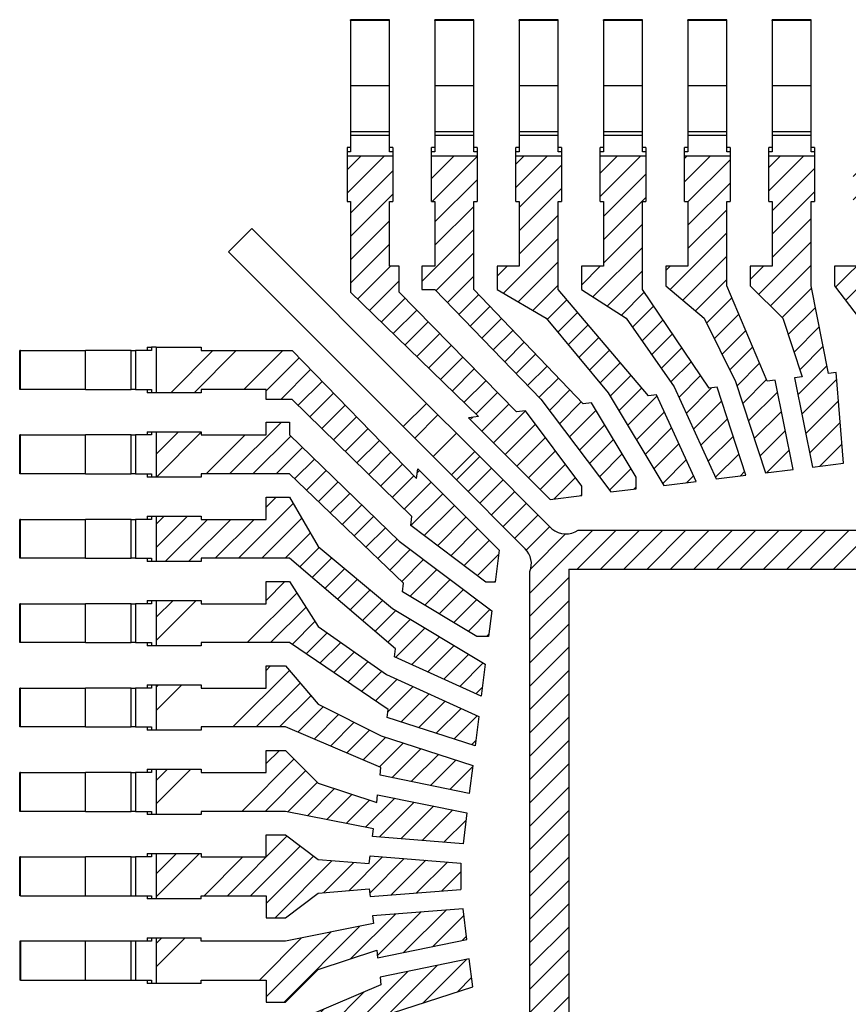
# Model space of a CAD drawing. Units: millimetres. Extents: x 11 to 421, y 5 to 275.
# Drawn here: x 84 to 148, y 138 to 213 of the extents above; entities that cross this region are included whole.
import ezdxf

# ---------------------------------------------------------------- set-up
doc = ezdxf.new("R2010")
doc.units = ezdxf.units.MM
doc.layers.add('FORMAT', color=7, linetype='Continuous')

# ---------------------------------------------------------------- blocks, each defined once
blk = doc.blocks.new('SW_HATCH_1')
at = {"color": 0, "linetype": 'Continuous', "lineweight": 0}
for p, q in [((0, 0), (-1.796, -1.796)), ((62.35, -0.511), (54.203, -8.659)), ((0.898, -0.898), (-0.898, -2.694)), ((63.249, -1.409), (54.203, -10.455)), ((1.796, -1.796), (0, -3.592)), ((2.694, -2.694), (0.898, -4.49)), ((3.592, -3.592), (1.796, -5.388)), ((4.49, -4.49), (2.694, -6.286)), ((5.388, -5.388), (3.588, -7.189)), ((8.71, -5.659), (3.863, -10.506)), ((6.614, -5.958), (3.931, -8.642)), ((10.506, -5.659), (7.506, -8.659)), ((12.302, -5.659), (9.302, -8.659)), ((14.098, -5.659), (11.098, -8.659)), ((15.894, -5.659), (12.894, -8.659)), ((17.69, -5.659), (14.69, -8.659)), ((19.486, -5.659), (16.486, -8.659)), ((21.282, -5.659), (18.282, -8.659)), ((23.078, -5.659), (20.078, -8.659)), ((24.874, -5.659), (21.874, -8.659)), ((26.67, -5.659), (23.67, -8.659)), ((28.466, -5.659), (25.466, -8.659)), ((30.262, -5.659), (27.262, -8.659)), ((32.058, -5.659), (29.058, -8.659)), ((33.854, -5.659), (30.854, -8.659)), ((35.65, -5.659), (32.65, -8.659)), ((37.446, -5.659), (34.446, -8.659)), ((39.243, -5.659), (36.243, -8.659)), ((41.039, -5.659), (38.039, -8.659)), ((42.835, -5.659), (39.835, -8.659)), ((44.631, -5.659), (41.631, -8.659)), ((46.427, -5.659), (43.427, -8.659)), ((48.223, -5.659), (45.223, -8.659)), ((50.019, -5.659), (47.019, -8.659)), ((51.815, -5.659), (48.815, -8.659)), ((53.583, -5.687), (50.611, -8.659)), ((55.334, -5.732), (52.407, -8.659)), ((6.863, -9.302), (3.863, -12.302)), ((57.15, -9.304), (54.203, -12.251)), ((6.863, -11.098), (3.863, -14.098)), ((57.203, -11.047), (54.203, -14.047)), ((6.863, -12.894), (3.863, -15.894)), ((57.203, -12.843), (54.203, -15.843)), ((6.863, -14.69), (3.863, -17.69)), ((57.203, -14.639), (54.203, -17.639)), ((6.863, -16.486), (3.863, -19.486)), ((57.203, -16.435), (54.203, -19.435)), ((6.863, -18.282), (3.863, -21.282)), ((57.203, -18.231), (54.203, -21.231)), ((6.863, -20.078), (3.863, -23.078)), ((57.203, -20.027), (54.203, -23.027)), ((6.863, -21.874), (3.863, -24.874)), ((57.203, -21.824), (54.203, -24.824)), ((6.863, -23.67), (3.863, -26.67)), ((57.203, -23.62), (54.203, -26.62)), ((6.863, -25.466), (3.863, -28.466)), ((57.203, -25.416), (54.203, -28.416)), ((6.863, -27.262), (3.863, -30.262)), ((57.203, -27.212), (54.203, -30.212)), ((6.863, -29.058), (3.863, -32.058)), ((57.203, -29.008), (54.203, -32.008)), ((6.863, -30.854), (3.863, -33.854)), ((57.203, -30.804), (54.203, -33.804)), ((57.203, -32.6), (54.203, -35.6)), ((6.863, -32.65), (3.863, -35.65)), ((6.863, -34.446), (3.863, -37.446)), ((57.203, -34.396), (54.203, -37.396)), ((6.863, -36.243), (3.863, -39.243)), ((57.203, -36.192), (54.203, -39.192)), ((6.863, -38.039), (3.863, -41.039)), ((57.203, -37.988), (54.203, -40.988)), ((6.863, -39.835), (3.863, -42.835)), ((57.203, -39.784), (54.203, -42.784)), ((6.863, -41.631), (3.863, -44.631)), ((57.203, -41.58), (54.203, -44.58)), ((6.863, -43.427), (3.863, -46.427)), ((57.203, -43.376), (54.203, -46.376)), ((6.863, -45.223), (3.863, -48.223)), ((57.203, -45.172), (54.203, -48.172)), ((6.863, -47.019), (3.863, -50.019)), ((57.203, -46.968), (54.203, -49.968)), ((6.863, -48.815), (3.863, -51.815)), ((57.203, -48.764), (54.203, -51.764)), ((6.863, -50.611), (3.863, -53.611)), ((57.203, -50.56), (54.203, -53.56)), ((6.863, -52.407), (4.13, -55.139)), ((57.203, -52.356), (54.203, -55.356)), ((6.863, -54.203), (-2.183, -63.249)), ((57.203, -54.152), (52.356, -58.999)), ((6.863, -55.999), (-1.285, -64.147)), ((8.659, -55.999), (5.563, -59.095)), ((10.455, -55.999), (7.51, -58.944)), ((12.251, -55.999), (9.251, -58.999)), ((14.047, -55.999), (11.047, -58.999)), ((15.843, -55.999), (12.843, -58.999)), ((17.639, -55.999), (14.639, -58.999)), ((19.435, -55.999), (16.435, -58.999)), ((21.231, -55.999), (18.231, -58.999)), ((23.027, -55.999), (20.027, -58.999)), ((24.824, -55.999), (21.824, -58.999)), ((26.62, -55.999), (23.62, -58.999)), ((28.416, -55.999), (25.416, -58.999)), ((30.212, -55.999), (27.212, -58.999)), ((32.008, -55.999), (29.008, -58.999)), ((33.804, -55.999), (30.804, -58.999)), ((35.6, -55.999), (32.6, -58.999)), ((37.396, -55.999), (34.396, -58.999)), ((39.192, -55.999), (36.192, -58.999)), ((40.988, -55.999), (37.988, -58.999)), ((42.784, -55.999), (39.784, -58.999)), ((44.58, -55.999), (41.58, -58.999)), ((46.376, -55.999), (43.376, -58.999)), ((48.172, -55.999), (45.172, -58.999)), ((49.968, -55.999), (46.968, -58.999)), ((51.764, -55.999), (48.764, -58.999)), ((53.56, -55.999), (50.56, -58.999)), ((56.932, -56.219), (54.423, -58.728)), ((57.474, -57.474), (55.678, -59.27)), ((58.372, -58.372), (56.576, -60.168)), ((59.27, -59.27), (57.474, -61.066)), ((60.168, -60.168), (58.372, -61.964)), ((61.066, -61.066), (59.27, -62.862)), ((61.964, -61.964), (60.168, -63.76)), ((62.862, -62.862), (61.066, -64.658))]:
    blk.add_line(p, q, dxfattribs=at)
blk = doc.blocks.new('SW_HATCH_2')
at = {"color": 0, "linetype": 'Continuous', "lineweight": 0}
for p, q in [((0, 0), (-1.045, -1.045)), ((1.796, 0), (-1.045, -2.841)), ((2.463, -1.129), (-0.791, -4.383)), ((2.463, -2.925), (-0.791, -6.179)), ((2.209, -4.975), (-0.791, -7.975)), ((2.209, -6.771), (-0.791, -9.771)), ((2.295, -8.482), (-0.241, -11.017)), ((2.969, -9.603), (0.67, -11.902)), ((3.423, -10.945), (1.581, -12.788)), ((4.311, -11.853), (2.491, -13.673)), ((5.2, -12.761), (3.402, -14.559)), ((6.088, -13.668), (4.313, -15.444)), ((6.977, -14.576), (5.223, -16.329)), ((7.865, -15.483), (6.134, -17.215)), ((8.754, -16.391), (7.045, -18.1)), ((9.642, -17.299), (7.955, -18.986)), ((10.531, -18.206), (8.866, -19.871)), ((11.419, -19.114), (9.342, -21.191)), ((12.695, -19.633), (10.24, -22.089)), ((8.614, -20.122), (8.444, -20.292)), ((13.467, -20.658), (11.138, -22.987)), ((14.239, -21.682), (12.036, -23.885)), ((15.011, -22.706), (12.934, -24.783)), ((15.783, -23.73), (13.832, -25.681)), ((16.555, -24.755), (14.907, -26.402)), ((17.052, -26.054), (16.954, -26.151))]:
    blk.add_line(p, q, dxfattribs=at)
blk = doc.blocks.new('SW_HATCH_3')
at = {"color": 0, "linetype": 'Continuous', "lineweight": 0}
for p, q in [((0, 0), (-1.729, -1.729)), ((1.779, -0.017), (-1.686, -3.482)), ((1.779, -1.813), (-1.475, -5.067)), ((1.525, -3.863), (-1.475, -6.863)), ((1.525, -5.659), (-2.475, -9.659)), ((1.525, -7.455), (-1.39, -10.37)), ((1.525, -9.251), (-0.506, -11.282)), ((1.9, -10.673), (0.378, -12.194)), ((2.778, -11.59), (1.262, -13.107)), ((3.657, -12.507), (2.146, -14.019)), ((4.536, -13.425), (3.03, -14.931)), ((5.415, -14.342), (3.913, -15.843)), ((6.293, -15.259), (4.797, -16.755)), ((7.172, -16.176), (5.681, -17.668)), ((8.051, -17.094), (6.565, -18.58)), ((8.93, -18.011), (7.354, -19.587)), ((9.809, -18.928), (8.126, -20.611)), ((10.953, -19.58), (8.898, -21.635)), ((11.627, -20.702), (9.67, -22.659)), ((12.301, -21.824), (10.441, -23.684)), ((12.975, -22.946), (11.213, -24.708)), ((13.649, -24.068), (11.985, -25.732)), ((14.049, -25.464), (13.865, -25.648))]:
    blk.add_line(p, q, dxfattribs=at)
blk = doc.blocks.new('SW_HATCH_4')
at = {"color": 0, "linetype": 'Continuous', "lineweight": 0}
for p, q in [((0, 0), (-0.617, -0.617)), ((1.796, 0), (-0.617, -2.413)), ((2.891, -0.701), (-0.363, -3.955)), ((2.891, -2.497), (-0.363, -5.751)), ((2.637, -4.548), (-0.363, -7.548)), ((2.637, -6.344), (-1.582, -10.562)), ((2.637, -8.14), (-0.446, -11.223)), ((-1.297, -8.482), (-2.063, -9.248)), ((2.637, -9.936), (0.689, -11.883)), ((3.304, -11.065), (1.795, -12.574)), ((4.13, -12.034), (2.611, -13.554)), ((4.957, -13.004), (3.426, -14.534)), ((5.783, -13.973), (4.242, -15.514)), ((6.609, -14.943), (5.058, -16.494)), ((7.436, -15.913), (5.874, -17.474)), ((8.262, -16.882), (6.658, -18.487)), ((9.089, -17.852), (7.332, -19.609)), ((10.269, -18.468), (8.006, -20.731)), ((10.831, -19.702), (8.68, -21.853)), ((11.393, -20.936), (9.354, -22.975)), ((11.955, -22.169), (10.029, -24.096)), ((12.518, -23.403), (10.703, -25.218)), ((13.08, -24.637), (12.572, -25.145))]:
    blk.add_line(p, q, dxfattribs=at)
blk = doc.blocks.new('SW_HATCH_5')
at = {"color": 0, "linetype": 'Continuous', "lineweight": 0}
for p, q in [((0, 0), (-1.302, -1.302)), ((1.796, 0), (-1.302, -3.098)), ((2.207, -1.386), (-1.048, -4.64)), ((2.207, -3.182), (-1.048, -6.436)), ((1.952, -5.232), (-1.048, -8.232)), ((1.952, -7.028), (-1.864, -10.844)), ((-1.297, -8.482), (-2.748, -9.932)), ((1.952, -8.824), (-0.767, -11.543)), ((2.089, -10.483), (0.33, -12.242)), ((2.815, -11.554), (1.193, -13.175)), ((3.54, -12.624), (1.934, -14.231)), ((4.266, -13.694), (2.674, -15.286)), ((4.992, -14.765), (3.415, -16.342)), ((5.717, -15.835), (4.155, -17.397)), ((6.443, -16.906), (4.779, -18.57)), ((7.285, -17.86), (5.341, -19.803)), ((8.06, -18.881), (5.904, -21.037)), ((8.501, -20.236), (6.466, -22.271)), ((8.941, -21.592), (7.028, -23.505)), ((9.381, -22.947), (7.59, -24.738)), ((9.822, -24.303), (9.482, -24.643))]:
    blk.add_line(p, q, dxfattribs=at)
blk = doc.blocks.new('SW_HATCH_6')
at = {"color": 0, "linetype": 'Continuous', "lineweight": 0}
for p, q in [((0, 0), (-0.19, -0.19)), ((1.796, 0), (-0.19, -1.986)), ((3.318, -0.274), (0.064, -3.528)), ((3.318, -2.07), (0.064, -5.324)), ((3.064, -4.12), (0.064, -7.12)), ((3.064, -5.916), (-1.292, -10.273)), ((3.064, -7.712), (-0.32, -11.096)), ((-1.297, -8.482), (-1.636, -8.82)), ((3.064, -9.508), (0.652, -11.92)), ((3.459, -10.909), (1.506, -12.862)), ((3.995, -12.17), (2.105, -14.06)), ((4.531, -13.43), (2.704, -15.257)), ((5.067, -14.69), (3.303, -16.454)), ((5.603, -15.95), (3.862, -17.69)), ((6.138, -17.21), (4.303, -19.046)), ((6.973, -18.171), (4.743, -20.401)), ((7.277, -19.664), (5.184, -21.757)), ((7.581, -21.156), (5.624, -23.113)), ((7.884, -22.648), (6.142, -24.391))]:
    blk.add_line(p, q, dxfattribs=at)
blk = doc.blocks.new('SW_HATCH_7')
at = {"color": 0, "linetype": 'Continuous', "lineweight": 0}
for p, q in [((0, 0), (-0.874, -0.874)), ((1.796, 0), (-0.874, -2.67)), ((2.634, -0.958), (-0.62, -4.212)), ((2.634, -2.754), (-0.62, -6.008)), ((2.38, -4.804), (-0.62, -7.804)), ((2.38, -6.6), (-1.657, -10.638)), ((-1.297, -8.482), (-2.32, -9.504)), ((2.38, -8.396), (-0.755, -11.531)), ((2.415, -10.157), (0.147, -12.425)), ((2.714, -11.655), (0.621, -13.747)), ((3.012, -13.152), (1.067, -15.098)), ((3.311, -14.65), (1.512, -16.449)), ((3.609, -16.147), (1.365, -18.392)), ((4.366, -17.186), (1.669, -19.884)), ((4.498, -18.85), (1.972, -21.377)), ((4.63, -20.515), (2.276, -22.869)), ((4.762, -22.179), (3.052, -23.888))]:
    blk.add_line(p, q, dxfattribs=at)
blk = doc.blocks.new('SW_HATCH_8')
at = {"color": 0, "linetype": 'Continuous', "lineweight": 0}
for p, q in [((0, 0), (-1.558, -1.558)), ((1.796, 0), (-1.558, -3.354)), ((1.95, -1.642), (-1.304, -4.896)), ((1.696, -3.692), (-1.304, -6.692)), ((1.95, -3.438), (1.906, -3.482)), ((1.696, -5.488), (-2.915, -10.099)), ((1.696, -7.284), (-2.138, -11.118)), ((2.295, -8.482), (-1.36, -12.137)), ((3.396, -9.176), (-1.008, -13.58)), ((1.454, -12.915), (-0.872, -15.24)), ((1.294, -14.871), (-1.295, -17.459)), ((1.496, -16.464), (-1.163, -19.123)), ((1.634, -18.122), (-1.031, -20.788)), ((1.48, -20.073), (-0.899, -22.452)), ((1.325, -22.023), (-0.133, -23.482))]:
    blk.add_line(p, q, dxfattribs=at)
blk = doc.blocks.new('SW_HATCH_45')
at = {"color": 0, "linetype": 'Continuous', "lineweight": 0}
for p, q in [((22.784, 4.824), (19.441, 1.48)), ((18.275, 3.906), (13.381, -0.987)), ((20.529, 4.365), (16.78, 0.616)), ((23.186, 3.43), (22.101, 2.344)), ((14.884, 2.312), (7.618, -4.954)), ((11.759, 0.983), (7.351, -3.425)), ((0, 0), (-1.13, -1.13)), ((1.796, 0), (-1.13, -2.926))]:
    blk.add_line(p, q, dxfattribs=at)
blk = doc.blocks.new('SW_HATCH_46')
at = {"color": 0, "linetype": 'Continuous', "lineweight": 0}
for p, q in [((17.996, 1.832), (14.57, -1.594)), ((19.947, 1.986), (16.607, -1.353)), ((21.897, 2.141), (18.626, -1.131)), ((23.281, 1.729), (20.88, -0.672)), ((15.255, 0.886), (9.414, -4.954)), ((0, 0), (-0.446, -0.446)), ((13.011, 0.439), (8.035, -4.537)), ((23.478, 0.129), (23.135, -0.213)), ((1.796, 0), (-0.446, -2.242)), ((10.768, -0.008), (7.522, -3.254))]:
    blk.add_line(p, q, dxfattribs=at)
blk = doc.blocks.new('SW_HATCH_47')
at = {"color": 0, "linetype": 'Continuous', "lineweight": 0}
for p, q in [((8.541, 1.357), (3.93, -3.254)), ((0, 0), (-1.558, -1.558)), ((9.56, 0.579), (5.726, -3.254)), ((1.796, 0), (-1.558, -3.354)), ((5.134, -0.254), (2.134, -3.254)), ((10.579, -0.198), (6.924, -3.853)), ((12.022, -0.551), (7.618, -4.954)), ((13.682, -0.686), (11.356, -3.012)), ((15.901, -0.263), (13.313, -2.852)), ((17.565, -0.395), (14.906, -3.054)), ((19.23, -0.527), (16.564, -3.192)), ((20.894, -0.659), (18.515, -3.038)), ((21.923, -1.425), (20.465, -2.883)), ((1.924, -3.465), (1.88, -3.508))]:
    blk.add_line(p, q, dxfattribs=at)
blk = doc.blocks.new('SW_HATCH_48')
at = {"color": 0, "linetype": 'Continuous', "lineweight": 0}
for p, q in [((9.764, 0.784), (5.726, -3.254)), ((8.63, 1.446), (7.608, 0.424)), ((0, 0), (-0.874, -0.874)), ((1.796, 0), (-0.874, -2.67)), ((10.658, -0.119), (7.522, -3.254)), ((11.551, -1.021), (9.283, -3.289)), ((12.873, -1.495), (10.781, -3.588)), ((14.224, -1.941), (12.278, -3.886)), ((17.518, -2.239), (15.273, -4.483)), ((15.575, -2.386), (13.776, -4.185)), ((19.01, -2.542), (16.312, -5.24)), ((20.503, -2.846), (17.977, -5.372)), ((21.995, -3.15), (19.641, -5.504)), ((23.015, -3.926), (21.305, -5.636))]:
    blk.add_line(p, q, dxfattribs=at)
blk = doc.blocks.new('SW_HATCH_49')
at = {"color": 0, "linetype": 'Continuous', "lineweight": 0}
for p, q in [((10.083, 1.103), (5.726, -3.254)), ((8.63, 1.446), (8.292, 1.108)), ((0, 0), (-0.19, -0.19)), ((10.907, 0.13), (7.522, -3.254)), ((1.796, 0), (-0.19, -1.986)), ((11.73, -0.842), (9.318, -3.254)), ((12.673, -1.696), (10.72, -3.649)), ((13.87, -2.295), (11.98, -4.185)), ((15.067, -2.894), (13.24, -4.72)), ((16.264, -3.493), (14.5, -5.256)), ((17.501, -4.052), (15.76, -5.792)), ((18.856, -4.493), (17.021, -6.328)), ((20.212, -4.933), (17.982, -7.163)), ((21.567, -5.373), (19.474, -7.467)), ((22.923, -5.814), (20.966, -7.77)), ((24.202, -6.331), (22.459, -8.074))]:
    blk.add_line(p, q, dxfattribs=at)
blk = doc.blocks.new('SW_HATCH_50')
at = {"color": 0, "linetype": 'Continuous', "lineweight": 0}
for p, q in [((8.63, 1.446), (7.18, -0.004)), ((0, 0), (-1.302, -1.302)), ((1.796, 0), (-1.302, -3.098)), ((9.543, 0.563), (5.726, -3.254)), ((10.242, -0.535), (7.522, -3.254)), ((10.941, -1.632), (9.182, -3.391)), ((11.874, -2.495), (10.252, -4.116)), ((12.929, -3.235), (11.323, -4.842)), ((13.985, -3.976), (12.393, -5.568)), ((15.04, -4.716), (13.463, -6.293)), ((16.096, -5.457), (14.534, -7.019)), ((17.268, -6.081), (15.604, -7.744)), ((18.502, -6.643), (16.558, -8.586)), ((19.736, -7.205), (17.579, -9.362)), ((20.969, -7.767), (18.935, -9.802)), ((22.203, -8.33), (20.29, -10.243)), ((23.437, -8.892), (21.646, -10.683)), ((23.341, -10.784), (23.002, -11.123))]:
    blk.add_line(p, q, dxfattribs=at)
blk = doc.blocks.new('SW_HATCH_51')
at = {"color": 0, "linetype": 'Continuous', "lineweight": 0}
for p, q in [((9.945, 0.964), (5.726, -3.254)), ((8.63, 1.446), (7.864, 0.68)), ((0, 0), (-0.617, -0.617)), ((1.796, 0), (-0.617, -2.413)), ((3.338, -0.254), (0.084, -3.508)), ((5.134, -0.254), (1.88, -3.508)), ((6.93, -0.254), (3.93, -3.254)), ((10.605, -0.171), (7.522, -3.254)), ((11.266, -1.307), (9.318, -3.254)), ((11.957, -2.412), (10.447, -3.921)), ((12.937, -3.228), (11.417, -4.748)), ((13.917, -4.044), (12.387, -5.574)), ((14.897, -4.86), (13.356, -6.4)), ((15.877, -5.676), (14.326, -7.227)), ((16.857, -6.492), (15.295, -8.053)), ((17.869, -7.275), (16.265, -8.88)), ((18.991, -7.949), (17.235, -9.706)), ((20.113, -8.623), (17.851, -10.886)), ((21.235, -9.298), (19.085, -11.448)), ((22.357, -9.972), (20.318, -12.011)), ((23.479, -10.646), (21.552, -12.573)), ((24.601, -11.32), (22.786, -13.135)), ((24.528, -13.189), (24.02, -13.697))]:
    blk.add_line(p, q, dxfattribs=at)
blk = doc.blocks.new('SW_HATCH_52')
at = {"color": 0, "linetype": 'Continuous', "lineweight": 0}
for p, q in [((0, 0), (-1.729, -1.729)), ((7.93, 0.746), (3.93, -3.254)), ((1.752, -0.044), (-1.712, -3.508)), ((5.134, -0.254), (2.134, -3.254)), ((8.641, -0.34), (5.726, -3.254)), ((9.553, -1.223), (7.522, -3.254)), ((10.465, -2.107), (8.944, -3.629)), ((11.377, -2.991), (9.861, -4.507)), ((12.29, -3.875), (10.778, -5.386)), ((13.202, -4.759), (11.695, -6.265)), ((14.114, -5.643), (12.613, -7.144)), ((15.026, -6.526), (13.53, -8.023)), ((15.938, -7.41), (14.447, -8.901)), ((16.851, -8.294), (15.365, -9.78)), ((17.857, -9.083), (16.282, -10.659)), ((18.882, -9.855), (17.199, -11.538)), ((19.906, -10.627), (17.851, -12.682)), ((20.93, -11.399), (18.973, -13.356)), ((21.954, -12.171), (20.095, -14.03)), ((22.979, -12.942), (21.217, -14.704)), ((24.003, -13.714), (22.338, -15.379)), ((23.919, -15.594), (23.735, -15.778))]:
    blk.add_line(p, q, dxfattribs=at)
blk = doc.blocks.new('SW_HATCH_53')
at = {"color": 0, "linetype": 'Continuous', "lineweight": 0}
for p, q in [((3.338, -0.254), (0.084, -3.508)), ((5.134, -0.254), (1.88, -3.508)), ((8.726, -0.254), (5.726, -3.254)), ((9.972, -0.804), (7.437, -3.34)), ((10.857, -1.715), (8.558, -4.014)), ((11.743, -2.626), (9.9, -4.468)), ((12.628, -3.536), (10.808, -5.356)), ((13.514, -4.447), (11.716, -6.245)), ((14.399, -5.358), (12.623, -7.133)), ((15.284, -6.268), (13.531, -8.022)), ((16.17, -7.179), (14.438, -8.91)), ((17.055, -8.089), (15.346, -9.799)), ((17.941, -9), (16.254, -10.687)), ((19.248, -9.489), (19.077, -9.659)), ((18.826, -9.911), (17.161, -11.576)), ((20.146, -10.387), (18.069, -12.464)), ((21.044, -11.285), (18.588, -13.74)), ((21.942, -12.183), (19.613, -14.512)), ((22.84, -13.081), (20.637, -15.284)), ((23.738, -13.979), (21.661, -16.056)), ((24.636, -14.877), (22.685, -16.828)), ((25.357, -15.952), (23.71, -17.6)), ((25.106, -17.999), (25.009, -18.096))]:
    blk.add_line(p, q, dxfattribs=at)

msp = doc.modelspace()

# ---------------------------------------------------------------- linework, layer by layer
at = {"color": 7, "linetype": 'Continuous', "lineweight": 25}
for p, q in [((109.468, 213.41), (109.468, 213.464)), ((112.468, 213.464), (109.468, 213.464)), ((112.468, 213.41), (109.468, 213.41)), ((109.468, 213.41), (109.468, 208.396)), ((112.468, 213.41), (112.468, 213.464)), ((112.468, 208.396), (112.468, 213.41)), ((118.968, 213.464), (115.968, 213.464)), ((115.968, 213.41), (115.968, 213.464)), ((118.968, 213.41), (115.968, 213.41)), ((115.968, 213.41), (115.968, 208.396)), ((118.968, 213.41), (118.968, 213.464)), ((118.968, 208.396), (118.968, 213.41)), ((122.468, 213.41), (122.468, 213.464)), ((125.468, 213.464), (122.468, 213.464)), ((125.468, 213.41), (122.468, 213.41)), ((122.468, 213.41), (122.468, 208.396)), ((125.468, 213.41), (125.468, 213.464)), ((125.468, 208.396), (125.468, 213.41)), ((128.968, 213.41), (128.968, 213.464)), ((131.968, 213.464), (128.968, 213.464)), ((131.968, 213.41), (128.968, 213.41)), ((128.968, 213.41), (128.968, 208.396)), ((131.968, 213.41), (131.968, 213.464)), ((131.968, 208.396), (131.968, 213.41)), ((135.468, 213.41), (135.468, 213.464)), ((138.468, 213.464), (135.468, 213.464)), ((138.468, 213.41), (135.468, 213.41)), ((135.468, 213.41), (135.468, 208.396)), ((138.468, 213.41), (138.468, 213.464)), ((138.468, 208.396), (138.468, 213.41)), ((141.968, 213.41), (141.968, 213.464)), ((144.968, 213.464), (141.968, 213.464)), ((144.968, 213.41), (141.968, 213.41)), ((141.968, 213.41), (141.968, 208.396)), ((144.968, 213.41), (144.968, 213.464)), ((144.968, 208.396), (144.968, 213.41)), ((109.468, 208.396), (112.468, 208.396)), ((109.468, 208.396), (109.468, 204.859)), ((112.468, 204.859), (112.468, 208.396)), ((115.968, 208.396), (118.968, 208.396)), ((115.968, 208.396), (115.968, 204.859)), ((118.968, 204.859), (118.968, 208.396)), ((122.468, 208.396), (125.468, 208.396)), ((122.468, 208.396), (122.468, 204.859)), ((125.468, 204.859), (125.468, 208.396)), ((128.968, 208.396), (131.968, 208.396)), ((128.968, 208.396), (128.968, 204.859)), ((131.968, 204.859), (131.968, 208.396)), ((135.468, 208.396), (138.468, 208.396)), ((135.468, 208.396), (135.468, 204.859)), ((138.468, 204.859), (138.468, 208.396)), ((141.968, 208.396), (144.968, 208.396)), ((141.968, 208.396), (141.968, 204.859)), ((144.968, 204.859), (144.968, 208.396)), ((109.468, 204.859), (112.468, 204.859)), ((109.468, 204.859), (109.468, 204.543)), ((112.468, 204.543), (112.468, 204.859)), ((115.968, 204.859), (118.968, 204.859)), ((115.968, 204.859), (115.968, 204.543)), ((118.968, 204.543), (118.968, 204.859)), ((122.468, 204.859), (125.468, 204.859)), ((122.468, 204.859), (122.468, 204.543)), ((125.468, 204.543), (125.468, 204.859)), ((128.968, 204.859), (131.968, 204.859)), ((128.968, 204.859), (128.968, 204.543)), ((131.968, 204.543), (131.968, 204.859)), ((135.468, 204.859), (138.468, 204.859)), ((135.468, 204.859), (135.468, 204.543)), ((138.468, 204.543), (138.468, 204.859)), ((141.968, 204.859), (144.968, 204.859)), ((141.968, 204.859), (141.968, 204.543)), ((144.968, 204.543), (144.968, 204.859)), ((112.468, 204.543), (109.468, 204.543)), ((109.468, 204.543), (109.468, 203.294)), ((112.468, 203.294), (112.468, 204.543)), ((118.968, 204.543), (115.968, 204.543)), ((115.968, 204.543), (115.968, 203.294)), ((118.968, 203.294), (118.968, 204.543)), ((125.468, 204.543), (122.468, 204.543)), ((122.468, 204.543), (122.468, 203.294)), ((125.468, 203.294), (125.468, 204.543)), ((131.968, 204.543), (128.968, 204.543)), ((128.968, 204.543), (128.968, 203.294)), ((131.968, 203.294), (131.968, 204.543)), ((138.468, 204.543), (135.468, 204.543)), ((135.468, 204.543), (135.468, 203.294)), ((138.468, 203.294), (138.468, 204.543)), ((144.968, 204.543), (141.968, 204.543)), ((141.968, 204.543), (141.968, 203.294)), ((144.968, 203.294), (144.968, 204.543)), ((109.214, 203.625), (109.214, 203.294)), ((109.468, 203.625), (109.214, 203.625)), ((112.722, 203.625), (112.468, 203.625)), ((112.722, 203.625), (112.722, 203.294)), ((115.714, 203.294), (115.714, 203.625)), ((115.968, 203.625), (115.714, 203.625)), ((119.222, 203.625), (118.968, 203.625)), ((119.222, 203.625), (119.222, 203.294)), ((122.214, 203.294), (122.214, 203.625)), ((122.468, 203.625), (122.214, 203.625)), ((125.722, 203.625), (125.468, 203.625)), ((125.722, 203.625), (125.722, 203.294)), ((128.714, 203.294), (128.714, 203.625)), ((128.968, 203.625), (128.714, 203.625)), ((132.222, 203.625), (131.968, 203.625)), ((132.222, 203.625), (132.222, 203.294)), ((135.214, 203.294), (135.214, 203.625)), ((135.468, 203.625), (135.214, 203.625)), ((138.722, 203.625), (138.468, 203.625)), ((138.722, 203.625), (138.722, 203.294)), ((141.714, 203.294), (141.714, 203.625)), ((141.968, 203.625), (141.714, 203.625)), ((145.222, 203.625), (144.968, 203.625)), ((145.222, 203.625), (145.222, 203.294)), ((109.214, 203.294), (109.214, 202.945)), ((109.468, 203.294), (109.214, 203.294)), ((112.722, 202.945), (109.214, 202.945)), ((109.214, 202.945), (109.214, 199.464)), ((112.722, 203.294), (112.468, 203.294)), ((112.722, 203.294), (112.722, 202.945)), ((112.722, 202.945), (112.722, 199.464)), ((115.714, 202.945), (115.714, 203.294)), ((115.968, 203.294), (115.714, 203.294)), ((119.222, 202.945), (115.714, 202.945)), ((115.714, 199.464), (115.714, 202.945)), ((119.222, 203.294), (118.968, 203.294)), ((119.222, 203.294), (119.222, 202.945)), ((119.222, 202.945), (119.222, 199.464)), ((122.214, 202.945), (122.214, 203.294)), ((122.468, 203.294), (122.214, 203.294)), ((125.722, 202.945), (122.214, 202.945)), ((122.214, 199.464), (122.214, 202.945)), ((125.722, 203.294), (125.468, 203.294)), ((125.722, 203.294), (125.722, 202.945)), ((125.722, 202.945), (125.722, 199.464)), ((128.714, 202.945), (128.714, 203.294)), ((128.968, 203.294), (128.714, 203.294)), ((132.222, 202.945), (128.714, 202.945)), ((128.714, 199.464), (128.714, 202.945)), ((132.222, 203.294), (131.968, 203.294)), ((132.222, 203.294), (132.222, 202.945)), ((132.222, 202.945), (132.222, 199.464)), ((135.214, 202.945), (135.214, 203.294)), ((135.468, 203.294), (135.214, 203.294)), ((138.722, 202.945), (135.214, 202.945)), ((135.214, 199.464), (135.214, 202.945)), ((138.722, 203.294), (138.468, 203.294)), ((138.722, 203.294), (138.722, 202.945)), ((138.722, 202.945), (138.722, 199.464)), ((141.714, 202.945), (141.714, 203.294)), ((141.968, 203.294), (141.714, 203.294)), ((145.222, 202.945), (141.714, 202.945)), ((141.714, 199.464), (141.714, 202.945)), ((145.222, 203.294), (144.968, 203.294)), ((145.222, 203.294), (145.222, 202.945)), ((145.222, 202.945), (145.222, 199.464)), ((109.214, 199.464), (109.468, 199.464)), ((109.468, 199.464), (109.468, 192.464)), ((112.468, 199.464), (112.722, 199.464)), ((112.468, 194.464), (112.468, 199.464)), ((115.714, 199.464), (115.968, 199.464)), ((115.968, 199.464), (115.968, 194.464)), ((118.968, 199.464), (119.222, 199.464)), ((118.968, 192.664), (118.968, 199.464)), ((122.214, 199.464), (122.468, 199.464)), ((122.468, 199.464), (122.468, 194.464)), ((125.468, 199.464), (125.722, 199.464)), ((125.468, 192.664), (125.468, 199.464)), ((128.714, 199.464), (128.968, 199.464)), ((128.968, 199.464), (128.968, 194.464)), ((131.968, 199.464), (132.222, 199.464)), ((131.968, 192.664), (131.968, 199.464)), ((135.214, 199.464), (135.468, 199.464)), ((135.468, 199.464), (135.468, 194.464)), ((138.468, 199.464), (138.722, 199.464)), ((138.468, 192.964), (138.468, 199.464)), ((141.714, 199.464), (141.968, 199.464)), ((141.968, 199.464), (141.968, 194.464)), ((144.968, 199.464), (145.222, 199.464)), ((144.968, 192.964), (144.968, 199.464)), ((100.067, 195.568), (101.864, 197.364)), ((101.864, 197.364), (115.327, 183.901)), ((113.531, 182.105), (100.067, 195.568)), ((113.228, 194.464), (112.468, 194.464)), ((113.228, 192.464), (113.228, 194.464)), ((114.968, 194.464), (114.968, 192.664)), ((115.968, 194.464), (114.968, 194.464)), ((120.768, 194.464), (120.768, 192.664)), ((122.468, 194.464), (120.768, 194.464)), ((128.968, 194.464), (127.268, 194.464)), ((127.268, 194.464), (127.268, 192.664)), ((135.468, 194.464), (133.768, 194.464)), ((133.768, 194.464), (133.768, 192.964)), ((140.268, 194.464), (140.268, 192.964)), ((141.968, 194.464), (140.268, 194.464)), ((146.768, 194.464), (146.768, 192.964)), ((148.468, 194.464), (146.768, 194.464)), ((133.768, 192.964), (136.719, 190.464)), ((141.594, 185.613), (138.468, 192.964)), ((140.268, 192.964), (142.792, 190.464)), ((146.318, 186.193), (144.968, 192.964)), ((146.768, 192.964), (148.675, 190.464)), ((109.468, 192.464), (119.326, 182.879)), ((122.259, 183.239), (113.228, 192.464)), ((114.968, 192.664), (115.968, 192.664)), ((115.968, 192.664), (124.146, 184.224)), ((127.394, 183.869), (118.968, 192.664)), ((120.768, 192.664), (124.549, 190.464)), ((132.436, 184.488), (125.468, 192.664)), ((127.268, 192.664), (130.722, 190.464)), ((137.12, 185.063), (131.968, 192.664)), ((124.549, 190.464), (129.336, 184.714)), ((130.722, 190.464), (134.427, 185.184)), ((136.719, 190.464), (139.156, 185.594)), ((142.792, 190.464), (144.283, 185.943)), ((93.807, 188.218), (94.138, 188.218)), ((93.807, 188.218), (93.807, 187.964)), ((94.138, 188.218), (94.138, 187.964)), ((94.487, 188.218), (94.138, 188.218)), ((94.487, 188.218), (94.487, 184.71)), ((94.487, 188.218), (97.968, 188.218)), ((97.968, 188.218), (97.968, 187.964)), ((84.021, 187.964), (83.968, 187.964)), ((83.968, 184.964), (83.968, 187.964)), ((84.021, 184.964), (84.021, 187.964)), ((84.021, 187.964), (89.036, 187.964)), ((89.036, 184.964), (89.036, 187.964)), ((92.573, 187.964), (89.036, 187.964)), ((92.573, 184.964), (92.573, 187.964)), ((92.573, 187.964), (92.889, 187.964)), ((92.889, 187.964), (92.889, 184.964)), ((94.138, 187.964), (92.889, 187.964)), ((97.968, 187.964), (104.968, 187.964)), ((104.968, 187.964), (114.553, 178.106)), ((144.283, 185.943), (143.685, 185.869)), ((146.914, 186.266), (146.318, 186.193)), ((147.467, 179.281), (146.914, 186.266)), ((134.427, 185.184), (137.665, 178.078)), ((137.727, 185.138), (137.12, 185.063)), ((139.931, 178.356), (137.727, 185.138)), ((139.156, 185.594), (141.447, 178.542)), ((142.192, 185.686), (141.594, 185.613)), ((143.592, 178.805), (142.192, 185.686)), ((143.685, 185.869), (145.085, 178.989)), ((84.021, 184.964), (83.968, 184.964)), ((89.036, 184.964), (84.021, 184.964)), ((89.036, 184.964), (92.573, 184.964)), ((92.889, 184.964), (92.573, 184.964)), ((92.889, 184.964), (94.138, 184.964)), ((93.807, 184.964), (93.807, 184.71)), ((94.138, 184.71), (93.807, 184.71)), ((94.138, 184.964), (94.138, 184.71)), ((94.487, 184.71), (94.138, 184.71)), ((97.968, 184.71), (94.487, 184.71)), ((102.968, 184.964), (97.968, 184.964)), ((97.968, 184.964), (97.968, 184.71)), ((102.968, 184.204), (102.968, 184.964)), ((129.336, 184.714), (133.622, 177.581)), ((133.06, 184.565), (132.436, 184.488)), ((136.104, 177.886), (133.06, 184.565)), ((104.968, 184.204), (102.968, 184.204)), ((114.193, 175.173), (104.968, 184.204)), ((113.531, 182.105), (115.327, 183.901)), ((116.211, 183.017), (115.327, 183.901)), ((124.146, 184.224), (129.53, 177.079)), ((128.045, 183.949), (127.394, 183.869)), ((131.492, 178.213), (128.045, 183.949)), ((114.415, 181.221), (116.211, 183.017)), ((116.211, 183.017), (117.627, 181.601)), ((119.326, 182.879), (118.571, 182.786)), ((122.946, 183.323), (122.259, 183.239)), ((127.311, 177.531), (122.946, 183.323)), ((102.968, 181.464), (102.968, 182.464)), ((102.968, 182.464), (104.768, 182.464)), ((104.768, 182.464), (104.768, 181.464)), ((113.531, 182.105), (114.415, 181.221)), ((118.571, 182.786), (124.852, 176.504)), ((83.968, 178.464), (83.968, 181.464)), ((84.021, 181.464), (83.968, 181.464)), ((84.021, 178.464), (84.021, 181.464)), ((84.021, 181.464), (89.036, 181.464)), ((89.036, 178.464), (89.036, 181.464)), ((92.573, 181.464), (89.036, 181.464)), ((92.573, 178.464), (92.573, 181.464)), ((92.573, 181.464), (92.889, 181.464)), ((92.889, 181.464), (92.889, 178.464)), ((94.138, 181.464), (92.889, 181.464)), ((93.807, 181.718), (94.138, 181.718)), ((93.807, 181.718), (93.807, 181.464)), ((94.138, 181.718), (94.138, 181.464)), ((94.138, 181.718), (94.487, 181.718)), ((94.487, 181.718), (94.487, 178.21)), ((94.487, 181.718), (97.968, 181.718)), ((97.968, 181.718), (97.968, 181.464)), ((97.968, 181.464), (102.968, 181.464)), ((104.768, 181.464), (113.208, 173.286)), ((115.831, 179.805), (117.627, 181.601)), ((119.048, 180.18), (117.627, 181.601)), ((115.831, 179.805), (114.415, 181.221)), ((117.252, 178.383), (119.048, 180.18)), ((119.048, 180.18), (124.996, 174.232)), ((115.831, 179.805), (117.252, 178.383)), ((145.085, 178.989), (147.467, 179.281)), ((84.021, 178.464), (83.968, 178.464)), ((89.036, 178.464), (84.021, 178.464)), ((89.036, 178.464), (92.573, 178.464)), ((92.889, 178.464), (92.573, 178.464)), ((92.889, 178.464), (94.138, 178.464)), ((93.807, 178.464), (93.807, 178.21)), ((94.138, 178.464), (94.138, 178.21)), ((104.768, 178.464), (97.968, 178.464)), ((97.968, 178.464), (97.968, 178.21)), ((113.563, 170.038), (104.768, 178.464)), ((114.553, 178.106), (114.646, 178.861)), ((114.646, 178.861), (120.927, 172.58)), ((122.935, 172.701), (117.252, 178.383)), ((137.665, 178.078), (139.931, 178.356)), ((141.447, 178.542), (143.592, 178.805)), ((94.138, 178.21), (93.807, 178.21)), ((94.487, 178.21), (94.138, 178.21)), ((97.968, 178.21), (94.487, 178.21)), ((131.492, 177.32), (131.492, 178.213)), ((133.622, 177.581), (136.104, 177.886)), ((124.852, 176.504), (127.311, 176.806)), ((127.311, 176.806), (127.311, 177.531)), ((129.53, 177.079), (131.492, 177.32)), ((102.968, 174.964), (102.968, 176.664)), ((102.968, 176.664), (104.768, 176.664)), ((104.768, 176.664), (106.968, 172.883)), ((83.968, 171.964), (83.968, 174.964)), ((84.021, 174.964), (83.968, 174.964)), ((84.021, 171.964), (84.021, 174.964)), ((84.021, 174.964), (89.036, 174.964)), ((89.036, 171.964), (89.036, 174.964)), ((92.573, 174.964), (89.036, 174.964)), ((92.573, 171.964), (92.573, 174.964)), ((92.573, 174.964), (92.889, 174.964)), ((92.889, 174.964), (92.889, 171.964)), ((94.138, 174.964), (92.889, 174.964)), ((93.807, 175.218), (94.138, 175.218)), ((93.807, 175.218), (93.807, 174.964)), ((94.138, 175.218), (94.138, 174.964)), ((94.138, 175.218), (94.487, 175.218)), ((94.487, 175.218), (94.487, 171.71)), ((94.487, 175.218), (97.968, 175.218)), ((97.968, 175.218), (97.968, 174.964)), ((97.968, 174.964), (102.968, 174.964)), ((114.109, 174.486), (114.193, 175.173)), ((119.901, 170.121), (114.109, 174.486)), ((127.03, 174.134), (172.977, 174.134)), ((113.208, 173.286), (120.353, 167.902)), ((106.968, 172.883), (112.718, 168.096)), ((120.927, 172.58), (120.626, 170.121)), ((84.021, 171.964), (83.968, 171.964)), ((89.036, 171.964), (84.021, 171.964)), ((89.036, 171.964), (92.573, 171.964)), ((92.889, 171.964), (92.573, 171.964)), ((92.889, 171.964), (94.138, 171.964)), ((93.807, 171.964), (93.807, 171.71)), ((94.138, 171.71), (93.807, 171.71)), ((94.138, 171.964), (94.138, 171.71)), ((94.487, 171.71), (94.138, 171.71)), ((97.968, 171.71), (94.487, 171.71)), ((104.768, 171.964), (97.968, 171.964)), ((97.968, 171.964), (97.968, 171.71)), ((112.944, 164.996), (104.768, 171.964)), ((123.298, 124.985), (123.298, 170.932)), ((102.968, 170.164), (104.768, 170.164)), ((102.968, 168.464), (102.968, 170.164)), ((104.768, 170.164), (106.968, 166.71)), ((113.483, 169.386), (113.563, 170.038)), ((120.626, 170.121), (119.901, 170.121)), ((119.219, 165.94), (113.483, 169.386)), ((83.968, 165.464), (83.968, 168.464)), ((84.021, 168.464), (83.968, 168.464)), ((84.021, 165.464), (84.021, 168.464)), ((84.021, 168.464), (89.036, 168.464)), ((89.036, 165.464), (89.036, 168.464)), ((92.573, 168.464), (89.036, 168.464)), ((92.573, 165.464), (92.573, 168.464)), ((92.573, 168.464), (92.889, 168.464)), ((92.889, 168.464), (92.889, 165.464)), ((94.138, 168.464), (92.889, 168.464)), ((93.807, 168.718), (94.138, 168.718)), ((93.807, 168.718), (93.807, 168.464)), ((94.138, 168.718), (94.138, 168.464)), ((94.138, 168.718), (94.487, 168.718)), ((94.487, 168.718), (94.487, 165.21)), ((94.487, 168.718), (97.968, 168.718)), ((97.968, 168.718), (97.968, 168.464)), ((97.968, 168.464), (102.968, 168.464)), ((112.718, 168.096), (119.851, 163.81)), ((120.353, 167.902), (120.112, 165.94)), ((106.968, 166.71), (112.248, 163.005)), ((84.021, 165.464), (83.968, 165.464)), ((89.036, 165.464), (84.021, 165.464)), ((89.036, 165.464), (92.573, 165.464)), ((92.889, 165.464), (92.573, 165.464)), ((92.889, 165.464), (94.138, 165.464)), ((93.807, 165.464), (93.807, 165.21)), ((94.138, 165.464), (94.138, 165.21)), ((97.968, 165.464), (97.968, 165.21)), ((104.768, 165.464), (97.968, 165.464)), ((112.368, 160.311), (104.768, 165.464)), ((120.112, 165.94), (119.219, 165.94)), ((94.138, 165.21), (93.807, 165.21)), ((94.487, 165.21), (94.138, 165.21)), ((97.968, 165.21), (94.487, 165.21)), ((112.867, 164.372), (112.944, 164.996)), ((119.546, 161.328), (112.867, 164.372)), ((102.968, 161.964), (102.968, 163.664)), ((102.968, 163.664), (104.468, 163.664)), ((104.468, 163.664), (106.968, 160.713)), ((119.851, 163.81), (119.546, 161.328)), ((112.248, 163.005), (119.354, 159.767)), ((83.968, 158.964), (83.968, 161.964)), ((84.021, 161.964), (83.968, 161.964)), ((84.021, 158.964), (84.021, 161.964)), ((84.021, 161.964), (89.036, 161.964)), ((89.036, 158.964), (89.036, 161.964)), ((92.573, 161.964), (89.036, 161.964)), ((92.573, 158.964), (92.573, 161.964)), ((92.573, 161.964), (92.889, 161.964)), ((92.889, 161.964), (92.889, 158.964)), ((94.138, 161.964), (92.889, 161.964)), ((93.807, 162.218), (94.138, 162.218)), ((93.807, 162.218), (93.807, 161.964)), ((94.138, 162.218), (94.138, 161.964)), ((94.138, 162.218), (94.487, 162.218)), ((94.487, 162.218), (94.487, 158.71)), ((94.487, 162.218), (97.968, 162.218)), ((97.968, 162.218), (97.968, 161.964)), ((97.968, 161.964), (102.968, 161.964)), ((106.968, 160.713), (111.838, 158.276)), ((112.294, 159.705), (112.368, 160.311)), ((119.076, 157.501), (112.294, 159.705)), ((119.354, 159.767), (119.076, 157.501)), ((84.021, 158.964), (83.968, 158.964)), ((89.036, 158.964), (84.021, 158.964)), ((89.036, 158.964), (92.573, 158.964)), ((92.889, 158.964), (92.573, 158.964)), ((92.889, 158.964), (94.138, 158.964)), ((93.807, 158.964), (93.807, 158.71)), ((94.138, 158.71), (93.807, 158.71)), ((94.138, 158.964), (94.138, 158.71)), ((94.487, 158.71), (94.138, 158.71)), ((97.968, 158.71), (94.487, 158.71)), ((104.468, 158.964), (97.968, 158.964)), ((97.968, 158.964), (97.968, 158.71)), ((111.819, 155.838), (104.468, 158.964)), ((111.838, 158.276), (118.89, 155.984)), ((102.968, 155.464), (102.968, 157.164)), ((102.968, 157.164), (104.468, 157.164)), ((104.468, 157.164), (106.968, 154.64)), ((93.807, 155.718), (94.138, 155.718)), ((93.807, 155.718), (93.807, 155.464)), ((94.138, 155.718), (94.138, 155.464)), ((94.138, 155.718), (94.487, 155.718)), ((94.487, 155.718), (94.487, 152.21)), ((94.487, 155.718), (97.968, 155.718)), ((97.968, 155.718), (97.968, 155.464)), ((111.746, 155.24), (111.819, 155.838)), ((118.89, 155.984), (118.626, 153.84)), ((83.968, 152.464), (83.968, 155.464)), ((84.021, 155.464), (83.968, 155.464)), ((84.021, 152.464), (84.021, 155.464)), ((84.021, 155.464), (89.036, 155.464)), ((89.036, 152.464), (89.036, 155.464)), ((92.573, 155.464), (89.036, 155.464)), ((92.573, 152.464), (92.573, 155.464)), ((92.573, 155.464), (92.889, 155.464)), ((92.889, 155.464), (92.889, 152.464)), ((94.138, 155.464), (92.889, 155.464)), ((97.968, 155.464), (102.968, 155.464)), ((118.626, 153.84), (111.746, 155.24)), ((106.968, 154.64), (111.489, 153.149)), ((111.489, 153.149), (111.562, 153.747)), ((111.562, 153.747), (118.443, 152.347)), ((84.021, 152.464), (83.968, 152.464)), ((89.036, 152.464), (84.021, 152.464)), ((89.036, 152.464), (92.573, 152.464)), ((92.889, 152.464), (92.573, 152.464)), ((92.889, 152.464), (94.138, 152.464)), ((93.807, 152.464), (93.807, 152.21)), ((94.138, 152.21), (93.807, 152.21)), ((94.138, 152.464), (94.138, 152.21)), ((94.487, 152.21), (94.138, 152.21)), ((97.968, 152.21), (94.487, 152.21)), ((104.468, 152.464), (97.968, 152.464)), ((97.968, 152.464), (97.968, 152.21)), ((111.239, 151.114), (104.468, 152.464)), ((118.443, 152.347), (118.151, 149.964)), ((111.166, 150.517), (111.239, 151.114)), ((102.968, 150.664), (104.468, 150.664)), ((102.968, 148.964), (102.968, 150.664)), ((104.468, 150.664), (106.968, 148.757)), ((118.151, 149.964), (111.166, 150.517)), ((84.021, 148.964), (83.968, 148.964)), ((83.968, 145.964), (83.968, 148.964)), ((84.021, 145.964), (84.021, 148.964)), ((84.021, 148.964), (89.036, 148.964)), ((89.036, 145.964), (89.036, 148.964)), ((92.573, 148.964), (89.036, 148.964)), ((92.573, 145.964), (92.573, 148.964)), ((92.573, 148.964), (92.889, 148.964)), ((92.889, 148.964), (92.889, 145.964)), ((94.138, 148.964), (92.889, 148.964)), ((93.807, 149.218), (94.138, 149.218)), ((93.807, 149.218), (93.807, 148.964)), ((94.138, 149.218), (94.138, 148.964)), ((94.138, 149.218), (94.487, 149.218)), ((94.487, 149.218), (94.487, 145.71)), ((94.487, 149.218), (97.968, 149.218)), ((97.968, 149.218), (97.968, 148.964)), ((97.968, 148.964), (102.968, 148.964)), ((106.968, 148.757), (110.91, 148.434)), ((110.91, 148.434), (110.983, 149.031)), ((110.983, 149.031), (117.968, 148.478)), ((117.968, 148.478), (117.968, 146.45)), ((106.968, 146.17), (110.91, 146.493)), ((110.91, 146.493), (110.983, 145.897)), ((110.983, 145.897), (117.968, 146.45)), ((84.021, 145.964), (83.968, 145.964)), ((84.021, 145.964), (89.036, 145.964)), ((89.036, 145.964), (92.573, 145.964)), ((92.573, 145.964), (92.889, 145.964)), ((92.889, 145.964), (94.138, 145.964)), ((93.807, 145.964), (93.807, 145.71)), ((94.138, 145.71), (93.807, 145.71)), ((94.138, 145.964), (94.138, 145.71)), ((94.487, 145.71), (94.138, 145.71)), ((97.968, 145.71), (94.487, 145.71)), ((97.968, 145.71), (97.968, 145.964)), ((97.968, 145.964), (102.968, 145.964)), ((102.968, 145.964), (102.968, 144.264)), ((104.468, 144.264), (106.968, 146.17)), ((118.151, 144.963), (111.166, 144.41)), ((118.443, 142.581), (118.151, 144.963)), ((102.968, 144.264), (104.468, 144.264)), ((111.166, 144.41), (111.239, 143.814)), ((111.239, 143.814), (104.468, 142.464)), ((93.807, 142.718), (94.138, 142.718)), ((93.807, 142.718), (93.807, 142.464)), ((94.138, 142.718), (94.138, 142.464)), ((94.138, 142.718), (94.487, 142.718)), ((94.487, 142.718), (94.487, 139.21)), ((94.487, 142.718), (97.968, 142.718)), ((97.968, 142.464), (97.968, 142.718)), ((83.968, 142.464), (83.968, 139.464)), ((84.021, 142.464), (83.968, 142.464)), ((84.021, 142.464), (84.021, 139.464)), ((89.036, 142.464), (84.021, 142.464)), ((89.036, 139.464), (89.036, 142.464)), ((92.573, 142.464), (89.036, 142.464)), ((92.573, 139.464), (92.573, 142.464)), ((92.889, 142.464), (92.573, 142.464)), ((92.889, 142.464), (92.889, 139.464)), ((94.138, 142.464), (92.889, 142.464)), ((104.468, 142.464), (97.968, 142.464)), ((111.562, 141.181), (118.443, 142.581)), ((106.968, 140.288), (111.489, 141.778)), ((111.489, 141.778), (111.562, 141.181)), ((118.626, 141.087), (111.746, 139.687)), ((118.89, 138.943), (118.626, 141.087)), ((104.468, 137.764), (106.968, 140.288)), ((111.746, 139.687), (111.819, 139.09)), ((84.021, 139.464), (83.968, 139.464)), ((84.021, 139.464), (89.036, 139.464)), ((89.036, 139.464), (92.573, 139.464)), ((92.573, 139.464), (92.889, 139.464)), ((92.889, 139.464), (94.138, 139.464)), ((93.807, 139.464), (93.807, 139.21)), ((94.138, 139.21), (93.807, 139.21)), ((94.138, 139.464), (94.138, 139.21)), ((94.487, 139.21), (94.138, 139.21)), ((97.968, 139.21), (94.487, 139.21)), ((97.968, 139.21), (97.968, 139.464)), ((97.968, 139.464), (102.968, 139.464)), ((102.968, 139.464), (102.968, 137.764)), ((111.819, 139.09), (104.468, 135.964)), ((111.838, 136.652), (118.89, 138.943)), ((102.968, 137.764), (104.468, 137.764))]:
    msp.add_line(p, q, dxfattribs=at)
for centre, start, end in [((126.076, 175.5), 229.59481, 304.90383), ((121.745, 171.535), 338.79639, 44.39387)]:
    msp.add_arc(centre, 1.666, start, end, dxfattribs=at)
at = {"layer": 'FORMAT'}
for q in [(173.638, 171.134), (126.298, 123.794)]:
    msp.add_line((126.298, 171.134), q, dxfattribs=at)

# ---------------------------------------------------------------- block references
at = {"color": 7, "linetype": 'Continuous', "lineweight": 0}
for name, p in [('SW_HATCH_2', (110.259, 202.945)), ('SW_HATCH_3', (117.443, 202.945)), ('SW_HATCH_4', (122.831, 202.945)), ('SW_HATCH_5', (130.016, 202.945)), ('SW_HATCH_6', (135.404, 202.945)), ('SW_HATCH_7', (142.588, 202.945)), ('SW_HATCH_8', (149.772, 202.945)), ('SW_HATCH_53', (95.531, 188.218)), ('SW_HATCH_52', (96.216, 181.718)), ('SW_HATCH_1', (119.435, 179.793)), ('SW_HATCH_51', (95.104, 175.218)), ('SW_HATCH_50', (95.788, 168.718)), ('SW_HATCH_49', (94.676, 162.218)), ('SW_HATCH_48', (95.36, 155.718)), ('SW_HATCH_47', (96.045, 149.218)), ('SW_HATCH_46', (94.933, 142.718)), ('SW_HATCH_45', (95.617, 136.218))]:
    msp.add_blockref(name, p, dxfattribs=at)

doc.saveas('drawing.dxf')
